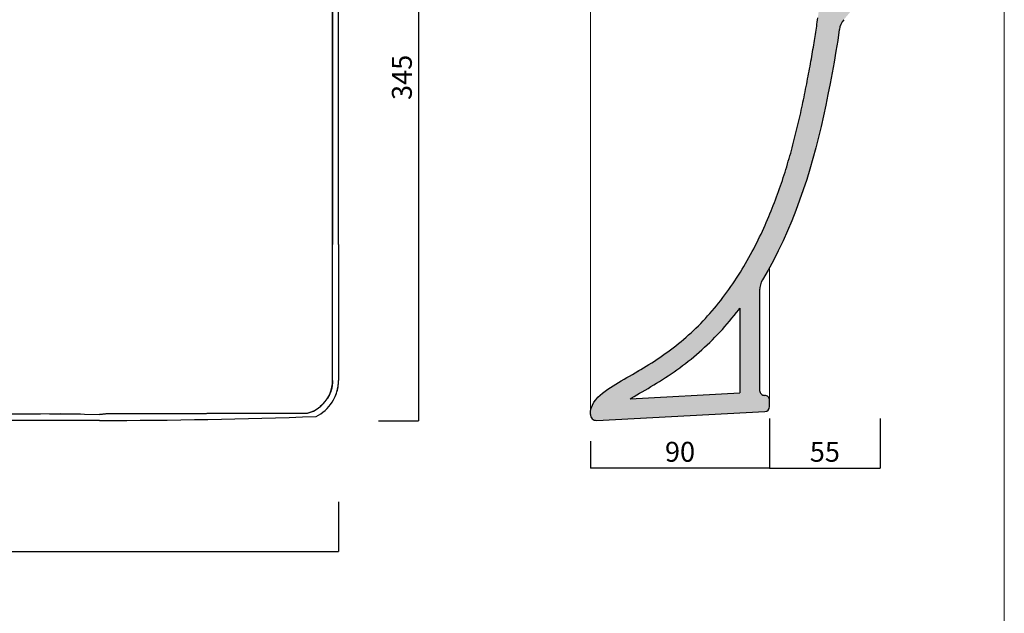
# Model space of a CAD drawing. Units: millimetres. Extents: x 24895 to 26267, y -4110 to -2321.
# Drawn here: x 25772 to 26267, y -2988 to -2690 of the extents above; entities that cross this region are included whole.
import ezdxf

# ---------------------------------------------------------------- set-up
doc = ezdxf.new("R2010")
doc.units = ezdxf.units.MM
for name, color, linetype, lineweight in [('Cartiglio e testi', 40, 'Continuous', 15), ('Hatch', 253, 'Continuous', 25), ('Lines [0.10]', 132, 'Continuous', 9), ('ORINAT COMPACT', 42, 'Continuous', 30), ('quote', 52, 'Continuous', 9)]:
    doc.layers.add(name, color=color, linetype=linetype, lineweight=lineweight)
doc.dimstyles.new('ISO-25', dxfattribs={"dimtxt": 10, "dimasz": 6, "dimexe": 1.25, "dimexo": 0.645, "dimgap": 2, "dimtad": 1, "dimdec": 0, "dimtxsty": 'Standard', "dimcen": 0, "dimclrd": 256, "dimadec": 0, "dimazin": 0, "dimtfac": 1, "dimtdec": 0, "dimtmove": 0, "dimatfit": 3, "dimfxl": 0, "dimarcsym": 0})

# ---------------------------------------------------------------- blocks, each defined once
blk = doc.blocks.new('*D46')
at = {"layer": 'Defpoints', "color": 0, "transparency": 16777216}
for p in [(25952.31, -2546.13), (25952.31, -2891.13), (25972.31, -2891.13)]:
    blk.add_point(p, dxfattribs=at)
at = {"layer": 'quote', "color": 0, "lineweight": -2, "transparency": 16777216}
for p, q in [((25952.31, -2546.13), (25972.31, -2546.13)), ((25952.31, -2891.13), (25972.31, -2891.13))]:
    blk.add_line(p, q, dxfattribs=at)
at = {"layer": 'quote', "lineweight": -2, "transparency": 16777216}
blk.add_line((25972.31, -2546.13), (25972.31, -2891.13), dxfattribs=at)
at = {"layer": 'quote', "color": 0, "transparency": 16777216, "insert": (25965.31, -2718.63), "char_height": 10, "attachment_point": 5, "rotation": 90}
blk.add_mtext('345', dxfattribs=at)
blk = doc.blocks.new('_None')
blk = doc.blocks.new('*D47')
at = {"layer": 'Defpoints', "color": 0, "transparency": 16777216}
for p in [(25132.31, -2830.98), (25932.18, -2831.01), (25932.18, -2956.91)]:
    blk.add_point(p, dxfattribs=at)
at = {"layer": 'quote', "color": 0, "lineweight": -2, "transparency": 16777216}
for p, q in [((25132.31, -2931.91), (25132.31, -2956.91)), ((25932.18, -2931.91), (25932.18, -2956.91))]:
    blk.add_line(p, q, dxfattribs=at)
at = {"layer": 'quote', "lineweight": -2, "transparency": 16777216}
blk.add_line((25132.31, -2956.91), (25932.18, -2956.91), dxfattribs=at)
at = {"layer": 'quote', "color": 0, "transparency": 16777216, "insert": (25532.25, -2949.91), "char_height": 10, "attachment_point": 5}
blk.add_mtext('800', dxfattribs=at)
blk = doc.blocks.new('*D39')
at = {"layer": 'Defpoints', "color": 0, "transparency": 16777216}
for p in [(26148.71, -2884.05), (26058.71, -2901.47), (26058.71, -2915.04)]:
    blk.add_point(p, dxfattribs=at)
at = {"layer": 'quote', "color": 0, "lineweight": -2, "transparency": 16777216}
for p, q in [((26148.71, -2890.04), (26148.71, -2915.04)), ((26058.71, -2901.47), (26058.71, -2915.04))]:
    blk.add_line(p, q, dxfattribs=at)
at = {"layer": 'quote', "lineweight": -2, "transparency": 16777216}
blk.add_line((26148.71, -2915.04), (26058.71, -2915.04), dxfattribs=at)
at = {"layer": 'quote', "color": 0, "transparency": 16777216, "insert": (26103.71, -2908.04), "char_height": 10, "attachment_point": 5}
blk.add_mtext('90', dxfattribs=at)
blk = doc.blocks.new('*D51')
at = {"layer": 'Defpoints', "color": 0, "transparency": 16777216}
for p in [(26204.21, -2641.13), (26148.71, -2915.04), (26204.21, -2915.04)]:
    blk.add_point(p, dxfattribs=at)
at = {"layer": 'quote', "color": 0, "lineweight": -2, "transparency": 16777216}
blk.add_line((26204.21, -2890.04), (26204.21, -2915.04), dxfattribs=at)
at = {"layer": 'quote', "lineweight": -2, "transparency": 16777216}
blk.add_line((26148.71, -2915.04), (26204.21, -2915.04), dxfattribs=at)
at = {"layer": 'quote', "color": 0, "transparency": 16777216, "insert": (26176.46, -2908.04), "char_height": 10, "attachment_point": 5}
blk.add_mtext('55', dxfattribs=at)

msp = doc.modelspace()

# ---------------------------------------------------------------- hatches: boundary and pattern name
at = {"layer": 'Hatch', "ltscale": 0.5}
h = msp.add_hatch(color=256, dxfattribs=at)
h.dxf.hatch_style = 1
h.paths.add_polyline_path([(26153.02, -2425.29), (26152.37, -2424.8), (26151.32, -2424.52), (26135.6, -2423.73), (26134.58, -2423.23), (26133.66, -2421.97), (26133.1, -2421.49), (26131.82, -2421.14), (26061.21, -2421.14), (26060.16, -2421.37), (26059.44, -2421.87), (26058.9, -2422.67), (26058.71, -2423.64), (26058.71, -2542.57), (26058.9, -2543.63), (26059.38, -2544.69), (26060.4, -2545.72), (26062.35, -2546.44), (26079.51, -2547.96), (26092.45, -2549.09), (26107.34, -2550.41), (26119.73, -2551.54), (26134.9, -2553.03), (26142.71, -2554), (26145.03, -2554.36), (26148.47, -2555.05), (26150.81, -2555.68), (26153.01, -2556.43), (26155.07, -2557.33), (26156.75, -2558.3), (26159.84, -2561.33), (26161.58, -2564.12), (26162.92, -2566.92), (26164.17, -2569.92), (26166, -2574.95), (26168.2, -2581.75), (26170.62, -2589.82), (26172.47, -2596.33), (26172.77, -2597.36), (26173.14, -2598.4), (26173.27, -2598.67), (26173.68, -2599.42), (26174.15, -2600.02), (26174.69, -2600.53), (26175.11, -2600.83), (26175.58, -2601.11), (26176.12, -2601.36), (26176.75, -2601.6), (26177.99, -2601.98), (26178.67, -2602.31), (26179.36, -2602.8), (26180.01, -2603.44), (26191.47, -2617.1), (26191.91, -2617.63), (26192.19, -2617.92), (26192.7, -2618.29), (26193.31, -2618.56), (26194.08, -2618.7), (26204.21, -2619.11), (26204.21, -2609.43), (26204.07, -2608.61), (26203.81, -2608.08), (26203.43, -2607.61), (26202.99, -2607.28), (26202.47, -2607.05), (26201.93, -2606.94), (26198.19, -2606.6), (26197.51, -2606.25), (26196.98, -2605.77), (26183.42, -2589.61), (26182.26, -2587.89), (26181.6, -2586.39), (26180.97, -2584.22), (26180.22, -2581.69), (26179.83, -2580.43), (26179.38, -2578.91), (26178.94, -2577.5), (26178.11, -2574.93), (26177.18, -2572.1), (26176.25, -2569.43), (26175.27, -2566.77), (26174.48, -2564.74), (26173.84, -2563.2), (26173.06, -2561.44), (26172.23, -2559.71), (26171.33, -2558.01), (26170.86, -2557.17), (26169.84, -2555.55), (26168.71, -2553.99), (26166.81, -2551.82), (26165.41, -2550.5), (26163.91, -2549.31), (26163.13, -2548.74), (26160.65, -2547.28), (26158.91, -2546.44), (26157.14, -2545.71), (26154.42, -2544.75), (26150.71, -2543.76), (26147.88, -2543.19), (26144.09, -2542.58), (26141.23, -2542.19), (26136.46, -2541.64), (26077.87, -2536.32), (26077.14, -2536.21), (26076.01, -2536.1), (26075.16, -2536), (26074.54, -2535.74), (26073.77, -2535.44), (26073.17, -2534.99), (26072.57, -2534.55), (26072.05, -2533.92), (26072.02, -2533.95), (26071.32, -2532.85), (26071.04, -2532.18), (26070.78, -2531.07), (26070.71, -2530.15), (26070.71, -2509.4), (26069.95, -2509.33), (26069.01, -2508.9), (26068.59, -2508.52), (26068, -2507.77), (26067.6, -2506.4), (26062.71, -2506.4), (26062.71, -2505.4), (26068.71, -2505.4), (26068.71, -2472.4), (26062.71, -2472.4), (26062.71, -2471.4), (26067.71, -2471.4), (26067.78, -2470.65), (26068.15, -2469.8), (26068.59, -2469.28), (26069.25, -2468.78), (26069.91, -2468.51), (26070.71, -2468.4), (26070.71, -2458.86), (26071.09, -2456.77), (26071.54, -2455.81), (26072.34, -2454.75), (26073.26, -2453.95), (26074.88, -2453.15), (26076.34, -2452.87), (26148.08, -2448.48), (26149.41, -2448.24), (26150.32, -2447.89), (26151.35, -2447.26), (26152.08, -2446.6), (26152.97, -2445.37), (26153.48, -2444.14), (26153.71, -2442.49), (26153.71, -2427.02), (26153.58, -2426.21)])
h.paths.add_polyline_path([(26128.55, -2431.14), (26129.88, -2432.04), (26131.87, -2432.98), (26133.49, -2433.46), (26135.59, -2433.74), (26136.24, -2433.78), (26143.71, -2434.15), (26143.71, -2438.73), (26075.73, -2442.89), (26074.15, -2443.06), (26072.74, -2443.36), (26071.28, -2443.81), (26070.37, -2444.17), (26069.32, -2444.67), (26068.71, -2445), (26068.71, -2431.14)], flags=16)
h.paths.add_polyline_path([(26177.46, -2729.89), (26181.06, -2710.94), (26183.3, -2697.35), (26183.72, -2694.62), (26184.49, -2691.98), (26185.95, -2689.64), (26196.98, -2676.51), (26197.74, -2675.89), (26198.67, -2675.62), (26201.93, -2675.34), (26202.81, -2675.09), (26203.55, -2674.54), (26204.21, -2672.85), (26204.21, -2663.14), (26194.08, -2663.58), (26192.89, -2663.89), (26191.91, -2664.65), (26180.47, -2678.29), (26179.26, -2679.56), (26177.5, -2680.45), (26176.1, -2680.95), (26175.33, -2681.4), (26174.21, -2682.55), (26173.4, -2685.02), (26173.14, -2687.08), (26172.35, -2692.9), (26171.31, -2699.65), (26169.99, -2707.51), (26168.54, -2715.53), (26167.32, -2721.95), (26165.32, -2731.82), (26163.56, -2739.82), (26160.93, -2750.57), (26158.71, -2758.71), (26158.71, -2758.71), (26157.5, -2762.81), (26155.78, -2768.3), (26154.64, -2771.75), (26153.43, -2775.22), (26152.17, -2778.71), (26150.84, -2782.22), (26149.44, -2785.76), (26148.27, -2788.62), (26146.72, -2792.22), (26145.41, -2795.13), (26144.04, -2798.06), (26142.61, -2801), (26141.11, -2803.96), (26139.95, -2806.19), (26137.92, -2809.89), (26135.79, -2813.59), (26134.01, -2816.52), (26132.16, -2819.44), (26129.77, -2823.02), (26127.28, -2826.54), (26125.75, -2828.62), (26123.12, -2832.01), (26120.95, -2834.65), (26118.72, -2837.24), (26116.44, -2839.76), (26114.1, -2842.21), (26111.71, -2844.6), (26108.65, -2847.48), (26104.87, -2850.79), (26102.29, -2852.91), (26099.67, -2854.95), (26094.98, -2858.37), (26092.26, -2860.22), (26088.82, -2862.46), (26086.05, -2864.18), (26081.87, -2866.67), (26078.38, -2868.7), (26074.21, -2871.11), (26070.77, -2873.17), (26067.41, -2875.33), (26066.1, -2876.26), (26064.22, -2877.76), (26062.46, -2879.39), (26061.4, -2880.59), (26059.71, -2883.3), (26058.99, -2885.58), (26058.71, -2887.98), (26058.86, -2888.9), (26059.22, -2889.64), (26059.64, -2890.15), (26060.4, -2890.67), (26061.87, -2890.97), (26146.34, -2886.54), (26148.02, -2885.77), (26148.71, -2884.05), (26148.71, -2880.92), (26147.98, -2879.15), (26146.55, -2878.44), (26145.41, -2878.29), (26144.44, -2877.69), (26143.71, -2875.92), (26143.71, -2825.51), (26144.07, -2822.84), (26145.14, -2820.36), (26147.94, -2815.53), (26153.08, -2805.77), (26156.59, -2798.28), (26158.79, -2793.23), (26164.71, -2777.79), (26168.14, -2767.31), (26171.91, -2754.06), (26174.54, -2743.36)])
h.paths.add_polyline_path([(26133.71, -2834.66), (26133.71, -2877.19), (26078.69, -2880.08), (26086.92, -2875.3), (26091.98, -2872.27), (26098.53, -2868.06), (26105.01, -2863.45), (26110.62, -2859.02), (26114.71, -2855.48), (26118.68, -2851.77), (26123.14, -2847.23), (26126.82, -2843.17), (26129.77, -2839.68)], flags=16)

# ---------------------------------------------------------------- linework, layer by layer
at = {"layer": 'Cartiglio e testi'}
msp.add_lwpolyline([(24895.34, -4109.96), (26266.58, -4109.96), (26266.58, -2321.08), (24895.34, -2321.08)], close=True, dxfattribs=at)
at = {"layer": 'Lines [0.10]'}
for p, q in [((26058.71, -2542.47), (26058.71, -2888)), ((26148.71, -2814.15), (26148.71, -2866.42))]:
    msp.add_line(p, q, dxfattribs=at)
msp.add_lwpolyline([(26148.71, -2880.92), (26148.71, -2880.86), (26148.71, -2880.68), (26148.71, -2880.36), (26148.71, -2879.91), (26148.71, -2879.31), (26148.71, -2878.57), (26148.71, -2877.7), (26148.71, -2876.7), (26148.71, -2875.6), (26148.71, -2874.4), (26148.71, -2873.13), (26148.71, -2871.81), (26148.71, -2870.47), (26148.71, -2869.12), (26148.71, -2867.79), (26148.71, -2866.42)], dxfattribs=at)
at = {"layer": 'ORINAT COMPACT', "linetype": 'Continuous'}
for p, q in [((25932.21, -2802.61), (25932.21, -2641.13)), ((25932.21, -2802.61), (25932.21, -2870.97)), ((26143.72, -2825.17), (26143.71, -2825.5)), ((26143.71, -2825.51), (26143.71, -2875.92)), ((26133.71, -2834.66), (26133.71, -2877.19)), ((26082.23, -2866.46), (26082.98, -2866.01)), ((26078.69, -2880.07), (26133.71, -2877.19)), ((26148.71, -2884.05), (26148.71, -2880.92)), ((26061.87, -2890.97), (26146.34, -2886.54))]:
    msp.add_line(p, q, dxfattribs=at)
for points in [[(25929.19, -2871.48), (25929.21, -2641.13)], [(25929.21, -2641.13), (25929.21, -2802.61)], [(26058.71, -2887.96), (26058.82, -2886.36), (26059.15, -2884.79), (26059.71, -2883.29), (26060.47, -2881.89), (26061.4, -2880.58), (26062.46, -2879.38), (26063.61, -2878.27), (26064.84, -2877.23), (26066.1, -2876.26), (26067.41, -2875.33), (26068.74, -2874.44), (26070.09, -2873.58), (26071.45, -2872.74), (26072.83, -2871.92), (26074.21, -2871.11), (26075.59, -2870.3), (26076.98, -2869.5), (26078.38, -2868.7), (26079.77, -2867.89), (26081.17, -2867.08), (26082.56, -2866.26), (26083.96, -2865.44), (26085.35, -2864.6), (26086.74, -2863.75), (26088.13, -2862.89), (26089.51, -2862.02), (26090.89, -2861.13), (26092.26, -2860.22), (26093.63, -2859.3), (26094.98, -2858.36), (26096.33, -2857.41), (26097.67, -2856.44), (26099.01, -2855.45), (26100.33, -2854.45), (26101.64, -2853.43), (26102.94, -2852.39), (26104.23, -2851.33), (26105.51, -2850.25), (26106.77, -2849.16), (26108.03, -2848.04), (26109.27, -2846.91), (26110.49, -2845.76), (26111.71, -2844.6), (26112.91, -2843.41), (26114.1, -2842.21), (26115.28, -2840.99), (26116.44, -2839.76), (26117.59, -2838.5), (26118.72, -2837.24), (26119.84, -2835.95), (26120.95, -2834.65), (26122.04, -2833.33), (26123.12, -2832), (26124.18, -2830.66), (26125.23, -2829.3), (26126.26, -2827.93), (26127.28, -2826.54), (26128.29, -2825.14), (26129.28, -2823.73), (26130.26, -2822.31), (26131.22, -2820.87), (26132.16, -2819.43), (26133.09, -2817.98), (26134.01, -2816.52), (26134.91, -2815.06), (26135.79, -2813.59), (26136.65, -2812.11), (26137.5, -2810.63), (26138.33, -2809.15), (26139.15, -2807.67), (26139.95, -2806.18), (26140.73, -2804.7), (26141.49, -2803.22), (26142.24, -2801.74), (26142.98, -2800.26), (26143.69, -2798.79), (26144.39, -2797.32), (26145.08, -2795.85), (26145.74, -2794.39), (26146.4, -2792.94), (26147.03, -2791.49), (26147.66, -2790.05), (26148.27, -2788.61), (26148.86, -2787.18), (26149.44, -2785.76), (26150.01, -2784.34), (26150.57, -2782.92), (26151.12, -2781.51), (26151.65, -2780.11), (26152.17, -2778.71), (26152.69, -2777.31), (26153.19, -2775.91), (26153.68, -2774.52), (26154.16, -2773.14), (26154.64, -2771.75), (26155.1, -2770.37), (26155.56, -2768.99), (26156, -2767.61), (26156.44, -2766.23), (26156.87, -2764.86), (26157.29, -2763.49), (26157.71, -2762.12), (26158.11, -2760.75), (26158.51, -2759.39), (26158.9, -2758.03), (26159.29, -2756.67), (26159.66, -2755.31), (26160.03, -2753.95), (26160.4, -2752.6), (26160.76, -2751.24), (26161.11, -2749.89), (26161.45, -2748.54), (26161.79, -2747.2), (26162.12, -2745.85), (26162.45, -2744.51), (26162.77, -2743.17), (26163.09, -2741.83), (26163.4, -2740.49), (26163.71, -2739.15), (26164.01, -2737.82), (26164.31, -2736.48), (26164.61, -2735.15), (26164.89, -2733.81), (26165.18, -2732.48), (26165.46, -2731.16), (26165.74, -2729.83), (26166.01, -2728.51), (26166.28, -2727.19), (26166.55, -2725.87), (26166.81, -2724.56), (26167.07, -2723.25), (26167.32, -2721.95), (26167.58, -2720.65), (26167.82, -2719.36), (26168.07, -2718.08), (26168.31, -2716.8), (26168.54, -2715.53), (26168.78, -2714.26), (26169.01, -2713.01), (26169.23, -2711.76), (26169.45, -2710.53), (26169.67, -2709.31), (26169.88, -2708.1), (26170.09, -2706.91), (26170.29, -2705.74), (26170.49, -2704.59), (26170.68, -2703.46), (26170.86, -2702.35), (26171.05, -2701.25), (26171.22, -2700.18), (26171.39, -2699.12), (26171.56, -2698.07), (26171.72, -2697.03), (26171.88, -2695.99), (26172.04, -2694.96), (26172.2, -2693.93), (26172.35, -2692.9), (26172.5, -2691.86), (26172.65, -2690.82), (26172.79, -2689.76), (26172.94, -2688.69)], [(26183.72, -2694.62), (26182.89, -2700.07), (26182, -2705.51), (26181.06, -2710.94), (26180.08, -2716.36), (26179.07, -2721.78), (26178.01, -2727.19), (26176.91, -2732.59), (26175.76, -2737.98), (26174.54, -2743.35), (26173.26, -2748.71), (26171.91, -2754.06), (26170.47, -2759.38), (26168.94, -2764.68), (26167.33, -2769.95), (26165.61, -2775.18), (26163.8, -2780.39), (26161.88, -2785.56), (26159.86, -2790.68), (26157.72, -2795.76), (26155.46, -2800.8), (26153.08, -2805.77), (26150.58, -2810.68), (26147.94, -2815.53), (26145.14, -2820.36)], [(26078.69, -2880.07), (26079.25, -2879.74), (26080.61, -2878.96), (26081.98, -2878.16), (26083.37, -2877.36), (26084.78, -2876.55), (26086.21, -2875.72), (26087.64, -2874.88), (26089.08, -2874.02), (26090.53, -2873.15), (26091.98, -2872.27), (26093.44, -2871.36), (26094.9, -2870.44), (26096.35, -2869.5), (26097.81, -2868.54), (26099.26, -2867.56), (26100.71, -2866.57), (26102.15, -2865.55), (26103.58, -2864.51), (26105.01, -2863.45), (26106.43, -2862.37), (26107.84, -2861.27), (26109.24, -2860.15), (26110.62, -2859.02), (26112, -2857.86), (26113.36, -2856.68), (26114.71, -2855.48), (26116.05, -2854.26), (26117.37, -2853.02), (26118.68, -2851.77), (26119.98, -2850.49), (26121.25, -2849.2), (26122.52, -2847.89), (26123.77, -2846.56), (26125, -2845.22), (26126.22, -2843.85), (26127.42, -2842.48), (26128.6, -2841.08), (26129.77, -2839.67), (26130.93, -2838.25), (26132.06, -2836.81), (26133.18, -2835.36), (26133.71, -2834.66)], [(26082.98, -2866.01), (26082.93, -2866.04), (26082.82, -2866.11), (26082.68, -2866.19), (26082.56, -2866.27)], [(25929.21, -2870.97), (25929.17, -2871.99), (25929.13, -2872.57), (25929.08, -2873.01), (25929.04, -2873.37), (25928.99, -2873.68), (25928.94, -2873.97), (25928.89, -2874.23), (25928.84, -2874.47), (25928.79, -2874.69), (25928.75, -2874.9), (25928.7, -2875.1), (25928.65, -2875.29), (25928.6, -2875.47), (25928.55, -2875.65), (25928.5, -2875.82), (25928.45, -2875.98), (25928.4, -2876.13), (25928.35, -2876.28), (25928.31, -2876.43), (25928.26, -2876.57), (25928.21, -2876.71), (25928.16, -2876.85), (25928.11, -2876.98), (25928.06, -2877.11), (25928.01, -2877.23), (25927.96, -2877.36), (25927.91, -2877.48), (25927.86, -2877.59), (25927.81, -2877.71), (25927.77, -2877.82), (25927.72, -2877.93), (25927.67, -2878.04), (25927.62, -2878.15), (25927.57, -2878.25), (25927.52, -2878.35), (25927.47, -2878.46), (25927.42, -2878.55), (25927.37, -2878.65), (25927.32, -2878.75), (25927.27, -2878.84), (25927.23, -2878.94), (25927.18, -2879.03), (25927.13, -2879.12), (25927.08, -2879.21), (25927.03, -2879.3), (25926.98, -2879.38), (25926.93, -2879.47), (25926.88, -2879.56), (25926.83, -2879.64), (25926.78, -2879.72), (25926.73, -2879.8), (25926.68, -2879.88), (25926.64, -2879.96), (25926.59, -2880.04), (25926.54, -2880.12), (25926.49, -2880.2)], [(25926.49, -2880.2), (25927.3, -2878.79), (25927.98, -2877.31), (25928.51, -2875.78), (25928.89, -2874.21), (25929.13, -2872.6), (25929.21, -2870.97)], [(25919.6, -2886.28), (25920.93, -2885.54), (25922.19, -2884.7), (25923.37, -2883.75), (25924.47, -2882.7), (25925.48, -2881.56), (25926.49, -2880.2)], [(25802.59, -2887.78), (25792.58, -2887.71), (25782.57, -2887.79), (25772.56, -2887.84), (25762.55, -2887.88)], [(25786.96, -2887.75), (25792.83, -2887.74), (25798.7, -2887.75), (25804.57, -2887.8), (25812.22, -2887.97)], [(25919.6, -2886.28), (25918.21, -2886.88), (25916.79, -2887.35), (25815.35, -2887.69), (25813.87, -2887.9), (25812.22, -2887.97)], [(25812.22, -2887.97), (25813.72, -2887.91), (25815.2, -2887.71), (25916.66, -2887.38), (25918.09, -2886.92), (25919.6, -2886.28)], [(25924.02, -2883.15), (25923, -2884.06)], [(25812.22, -2890.97), (25719.38, -2890.97), (25626.74, -2890.97), (25532.26, -2890.97)]]:
    msp.add_lwpolyline(points, dxfattribs=at)
for centre, radius, start, end in [((26193.62, -2696.07), 10, 140, 171.6812), ((26153.71, -2825.51), 10, 149.0175, 180), ((25912.09, -2870.94), 20.12, 327.2521, 359.9298), ((25912.18, -2870.96), 20.03, 336.5439, 355.7189), ((26146.21, -2875.92), 2.5, 179.9986, 270.0014), ((25912.19, -2870.96), 20.02, 295.7976, 327.15), ((26146.21, -2880.92), 2.5, 359.9986, 90.0014), ((26061.71, -2887.97), 3, 179.6971, 273), ((26146.21, -2884.05), 2.5, 273.0003, 359.9997), ((25812.73, 55.33), 2946.3, 269.99007, 272.1041)]:
    msp.add_arc(centre, radius, start, end, dxfattribs=at)

# ---------------------------------------------------------------- dimensions: what is measured, and where the dimension line sits
at = {"layer": 'quote'}
dim = msp.add_aligned_dim(p1=(25952.31, -2546.13), p2=(25952.31, -2891.13), distance=20, dimstyle='ISO-25', override={"dimasz": 0, "dimexe": 0, "dimexo": 0, "dimblk1": 'None', "dimblk2": 'None', "dimsah": 1}, dxfattribs=at)
dim.commit()
dim.dimension.update_dxf_attribs({"geometry": '*D46', "text_midpoint": (25965.31, -2718.63)})
dim = msp.add_linear_dim(base=(26204.21, -2915.04), p1=(26148.71, -2915.04), p2=(26204.21, -2641.13), text='55', dimstyle='ISO-25', override={"dimasz": 0, "dimexe": 0, "dimexo": 0, "dimblk1": 'None', "dimblk2": 'None', "dimsah": 1}, dxfattribs=at)
dim.commit()
dim.dimension.update_dxf_attribs({"geometry": '*D51', "text_midpoint": (26176.46, -2908.04)})
for base, p1, p2, picture, middle in [((25932.18, -2956.91), (25132.31, -2830.98), (25932.18, -2831.01), '*D47', (25532.25, -2949.91)), ((26058.71, -2915.04), (26148.71, -2884.05), (26058.71, -2901.47), '*D39', (26103.71, -2908.04))]:
    dim = msp.add_linear_dim(base=base, p1=p1, p2=p2, dimstyle='ISO-25', override={"dimasz": 0, "dimexe": 0, "dimexo": 0, "dimblk1": 'None', "dimblk2": 'None', "dimsah": 1}, dxfattribs=at)
    dim.commit()
    dim.dimension.update_dxf_attribs({"geometry": picture, "text_midpoint": middle})

doc.saveas('drawing.dxf')
